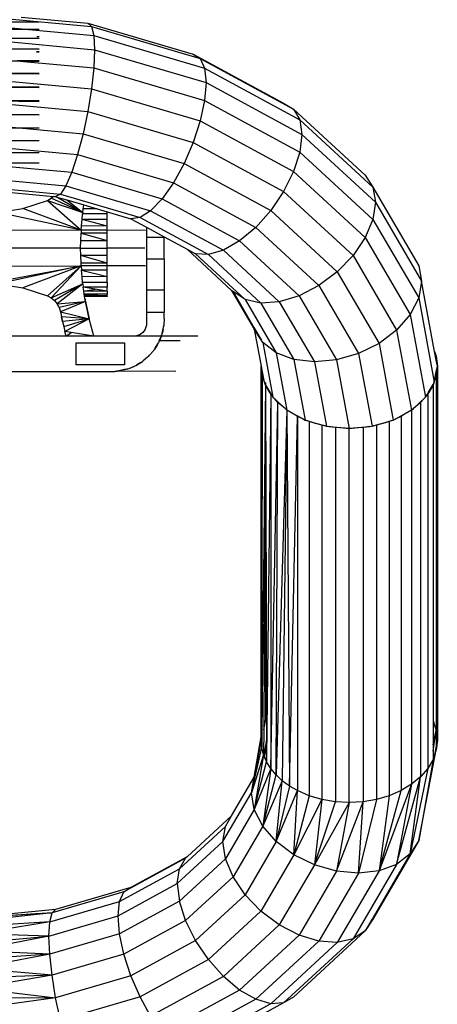
# Model space of a CAD drawing. Units: millimetres. Extents: x 1622 to 19422, y 736 to 15536.
# Drawn here: x 9988 to 10083, y 8384 to 8608 of the extents above; entities that cross this region are included whole.
import ezdxf

# ---------------------------------------------------------------- set-up
doc = ezdxf.new("R2010")
doc.units = ezdxf.units.MM

msp = doc.modelspace()

# ---------------------------------------------------------------- linework, layer by layer
for p, q in [((9992.4, 8606.94), (9977.79, 8606.94)), ((9980.98, 8608.14), (10004.27, 8605.97)), ((9988.3, 8608.14), (10003.45, 8606.73)), ((10003.45, 8606.73), (10027.36, 8599.72)), ((10003.45, 8606.73), (10004.27, 8605.97)), ((9977.79, 8606.44), (9990.03, 8605.3)), ((9990.03, 8605.3), (9977.79, 8605.3)), ((9990.03, 8605.3), (10004.78, 8603.92)), ((9992.4, 8605.3), (9990.03, 8605.3)), ((10004.27, 8605.97), (10028.95, 8598.74)), ((10004.27, 8605.97), (10004.78, 8603.92)), ((9977.79, 8603.26), (10004.96, 8600.73)), ((9992.4, 8603.26), (9977.79, 8603.26)), ((9992.4, 8603.68), (9991.84, 8603.68)), ((10004.78, 8603.92), (10029.94, 8596.55)), ((10004.78, 8603.92), (10004.96, 8600.73)), ((9992.4, 8600.77), (9977.79, 8600.87)), ((9992.4, 8600.84), (9977.79, 8600.87)), ((9992.4, 8600.19), (9991.76, 8600.19)), ((9992.4, 8600.28), (9991.81, 8600.28)), ((10004.96, 8600.73), (10004.78, 8596.6)), ((10004.96, 8600.73), (10030.29, 8593.31)), ((9988.13, 8598.15), (9977.79, 8598.2)), ((9988.86, 8598.08), (9977.79, 8598.2)), ((9992.4, 8598.23), (9987.45, 8598.22)), ((9987.45, 8598.22), (9988.13, 8598.15)), ((9992.4, 8598.13), (9988.13, 8598.15)), ((9988.13, 8598.15), (9988.86, 8598.08)), ((9992.4, 8598.05), (9988.86, 8598.08)), ((9988.86, 8598.08), (10004.78, 8596.6)), ((10027.36, 8599.72), (10047.89, 8588.58)), ((10027.36, 8599.72), (10028.95, 8598.74)), ((10028.95, 8598.74), (10050.14, 8587.24)), ((10028.95, 8598.74), (10029.94, 8596.55)), ((10004.78, 8596.6), (10004.27, 8591.83)), ((10004.78, 8596.6), (10029.94, 8589.23)), ((10029.94, 8596.55), (10051.55, 8584.83)), ((10029.94, 8596.55), (10030.29, 8593.31)), ((9992.4, 8595.3), (9977.79, 8595.3)), ((9992.4, 8595.2), (9977.79, 8595.3)), ((9977.79, 8594.29), (10004.27, 8591.83)), ((10030.29, 8593.31), (10029.94, 8589.23)), ((10030.29, 8593.31), (10052.03, 8581.51)), ((9992.4, 8592.11), (9977.79, 8592.24)), ((9992.4, 8592.21), (9977.79, 8592.24)), ((10004.27, 8591.83), (10003.45, 8586.73)), ((10004.27, 8591.83), (10028.95, 8584.6)), ((9992.4, 8589.15), (9977.79, 8589.12)), ((9977.79, 8589.12), (10003.45, 8586.73)), ((9992.4, 8589.05), (9977.79, 8589.12)), ((9992.4, 8588.94), (9977.79, 8589.12)), ((10029.94, 8589.23), (10028.95, 8584.6)), ((10029.94, 8589.23), (10051.55, 8577.51)), ((10003.45, 8586.73), (10002.37, 8581.65)), ((10003.45, 8586.73), (10027.36, 8579.72)), ((10047.89, 8588.58), (10050.14, 8587.24)), ((10050.14, 8587.24), (10066.4, 8572.26)), ((10050.14, 8587.24), (10051.55, 8584.83)), ((9992.4, 8585.88), (9977.79, 8585.99)), ((9992.4, 8585.99), (9977.79, 8585.99)), ((10028.95, 8584.6), (10027.36, 8579.72)), ((10028.95, 8584.6), (10050.14, 8573.1)), ((10051.55, 8584.83), (10068.13, 8569.55)), ((10051.55, 8584.83), (10052.03, 8581.51)), ((9977.79, 8583.94), (9988.57, 8582.94)), ((9988.57, 8582.94), (9977.79, 8582.94)), ((9988.57, 8582.94), (10002.37, 8581.65)), ((9992.4, 8582.94), (9988.57, 8582.94)), ((9992.4, 8580.04), (9977.79, 8580.04)), ((10002.37, 8581.65), (10001.12, 8576.94)), ((10002.37, 8581.65), (10025.29, 8574.94)), ((10052.03, 8581.51), (10051.55, 8577.51)), ((10052.03, 8581.51), (10068.72, 8566.13)), ((9977.79, 8579.12), (10001.12, 8576.94)), ((10027.36, 8579.72), (10025.29, 8574.94)), ((10027.36, 8579.72), (10047.89, 8568.58)), ((9992.4, 8577.36), (9977.79, 8577.36)), ((10001.12, 8576.94), (9999.78, 8572.93)), ((10001.12, 8576.94), (10022.87, 8570.57)), ((10051.55, 8577.51), (10050.14, 8573.1)), ((10051.55, 8577.51), (10068.13, 8562.23)), ((9977.79, 8574.97), (9999.78, 8572.93)), ((9992.4, 8574.97), (9977.79, 8574.97)), ((10025.29, 8574.94), (10022.87, 8570.57)), ((10025.29, 8574.94), (10044.96, 8564.26)), ((9977.79, 8571.8), (9998.45, 8569.87)), ((9999.78, 8572.93), (9998.45, 8569.87)), ((9999.78, 8572.93), (10020.29, 8566.92)), ((10050.14, 8573.1), (10047.89, 8568.58)), ((10050.14, 8573.1), (10066.4, 8558.12)), ((10066.4, 8572.26), (10068.13, 8569.55)), ((9977.79, 8569.8), (9997.2, 8567.99)), ((9977.79, 8569.12), (9995.61, 8567.46)), ((9998.45, 8569.87), (9997.2, 8567.99)), ((9998.45, 8569.87), (10017.7, 8564.23)), ((10022.87, 8570.57), (10020.29, 8566.92)), ((10022.87, 8570.57), (10041.55, 8560.44)), ((10068.13, 8569.55), (10078.55, 8551.76)), ((10068.13, 8569.55), (10068.72, 8566.13)), ((9988.7, 8564.74), (9994.26, 8566.57)), ((9994.26, 8566.57), (9995.12, 8567.05)), ((9994.26, 8566.57), (10002.27, 8563.85)), ((9994.26, 8566.57), (10001.91, 8559.81)), ((9995.61, 8567.46), (9995.12, 8567.05)), ((10002.27, 8563.85), (9995.12, 8567.05)), ((9995.61, 8567.46), (9996.12, 8567.41)), ((9997.2, 8567.99), (9996.12, 8567.41)), ((9996.12, 8567.41), (9996.43, 8567.32)), ((10002.27, 8563.85), (9996.43, 8567.32)), ((9996.43, 8567.32), (9998.69, 8566.66)), ((9997.2, 8567.99), (10015.29, 8562.69)), ((9998.69, 8566.66), (10002.27, 8563.85)), ((9998.69, 8566.66), (10002.52, 8565.53)), ((10020.29, 8566.92), (10017.7, 8564.23)), ((10020.29, 8566.92), (10037.89, 8557.37)), ((10047.89, 8568.58), (10044.96, 8564.26)), ((10047.89, 8568.58), (10063.64, 8554.06)), ((9983, 8563.85), (9988.7, 8564.74)), ((10001.91, 8559.81), (9988.7, 8564.74)), ((10002.27, 8563.85), (10002.38, 8564.63)), ((10002.38, 8564.63), (10002.52, 8565.53)), ((10005.57, 8564.64), (10002.38, 8564.63)), ((10002.52, 8565.53), (10005.57, 8564.64)), ((10005.57, 8564.64), (10007.79, 8563.99)), ((10017.7, 8564.23), (10015.29, 8562.69)), ((10017.7, 8564.23), (10034.23, 8555.26)), ((10044.96, 8564.26), (10041.55, 8560.44)), ((10044.96, 8564.26), (10060.06, 8550.35)), ((10068.72, 8566.13), (10068.13, 8562.23)), ((10068.72, 8566.13), (10079.21, 8548.23)), ((10001.91, 8559.81), (9983, 8563.85)), ((10001.99, 8560.76), (10002.12, 8562.24)), ((10002.12, 8562.24), (10002.24, 8563.53)), ((10007.79, 8560.75), (10002.12, 8562.24)), ((10007.79, 8562.22), (10002.12, 8562.24)), ((10002.27, 8563.85), (10002.24, 8563.53)), ((10007.79, 8563.53), (10002.24, 8563.53)), ((10007.79, 8563.53), (10007.79, 8563.99)), ((10007.79, 8563.99), (10013.21, 8562.4)), ((10007.79, 8562.22), (10007.79, 8563.53)), ((10007.79, 8560.75), (10007.79, 8562.22)), ((10015.29, 8562.69), (10013.21, 8562.4)), ((10013.21, 8562.4), (10016.79, 8560.47)), ((10015.29, 8562.69), (10030.82, 8554.26)), ((10068.13, 8562.23), (10066.4, 8558.12)), ((10068.13, 8562.23), (10078.55, 8544.44)), ((9959.55, 8559.91), (10001.91, 8559.81)), ((10001.91, 8559.81), (10001.89, 8559.14)), ((10001.91, 8559.81), (10001.99, 8560.76)), ((10007.79, 8559.8), (10001.91, 8559.81)), ((10007.79, 8560.75), (10001.99, 8560.76)), ((10007.79, 8559.8), (10007.79, 8560.75)), ((10016.52, 8559.77), (10007.79, 8559.8)), ((10007.79, 8559.15), (10007.79, 8559.8)), ((10016.79, 8560.47), (10020.79, 8558.29)), ((10016.79, 8560.47), (10016.79, 8558.25)), ((10041.55, 8560.44), (10037.89, 8557.37)), ((10041.55, 8560.44), (10055.88, 8547.23)), ((10001.84, 8557.44), (10001.89, 8559.14)), ((10007.79, 8559.15), (10001.89, 8559.14)), ((10001.89, 8559.14), (10007.79, 8557.47)), ((10007.79, 8557.47), (10007.79, 8559.15)), ((10016.79, 8558.25), (10020.79, 8558.25)), ((10016.79, 8558.25), (10016.79, 8553.25)), ((10020.79, 8558.22), (10020.79, 8558.29)), ((10020.79, 8558.25), (10020.79, 8558.29)), ((10020.79, 8558.29), (10025.96, 8555.49)), ((10020.79, 8558.25), (10020.79, 8558.22)), ((10020.79, 8553.25), (10020.79, 8558.22)), ((10066.4, 8558.12), (10063.64, 8554.06)), ((10066.4, 8558.12), (10076.62, 8540.67)), ((10001.79, 8555.75), (9959.79, 8555.75)), ((10001.79, 8555.75), (10001.84, 8557.44)), ((10001.79, 8555.75), (10007.79, 8555.75)), ((10001.84, 8554.05), (10001.79, 8555.75)), ((10001.84, 8557.44), (10007.79, 8557.47)), ((10007.79, 8555.75), (10007.79, 8557.47)), ((10016.4, 8555.75), (10007.79, 8555.75)), ((10007.79, 8554.03), (10007.79, 8555.75)), ((10025.96, 8555.49), (10036.08, 8546.16)), ((10025.96, 8555.49), (10027.89, 8554.44)), ((10037.89, 8557.37), (10034.23, 8555.26)), ((10037.89, 8557.37), (10051.4, 8544.92)), ((10007.79, 8552.35), (10001.84, 8554.05)), ((10007.79, 8554.03), (10001.84, 8554.05)), ((10001.89, 8552.36), (10001.84, 8554.05)), ((10007.79, 8552.35), (10007.79, 8554.03)), ((10020.79, 8553.25), (10016.79, 8553.25)), ((10016.79, 8553.25), (10016.79, 8546.25)), ((10020.79, 8553.25), (10020.79, 8546.25)), ((10030.82, 8554.26), (10027.89, 8554.44)), ((10027.89, 8554.44), (10039.15, 8544.06)), ((10034.23, 8555.26), (10030.82, 8554.26)), ((10030.82, 8554.26), (10042.74, 8543.28)), ((10034.23, 8555.26), (10046.91, 8543.57)), ((10063.64, 8554.06), (10060.06, 8550.35)), ((10063.64, 8554.06), (10073.55, 8537.16)), ((9959.55, 8551.59), (10001.91, 8551.7)), ((9980.41, 8547.75), (10001.91, 8551.7)), ((10001.91, 8551.7), (9982.99, 8547.66)), ((10001.91, 8551.7), (9988.68, 8546.77)), ((10001.91, 8551.7), (9994.26, 8544.93)), ((10001.91, 8551.7), (9995.12, 8544.46)), ((10007.79, 8552.35), (10001.89, 8552.36)), ((10001.91, 8551.7), (10001.89, 8552.36)), ((10007.79, 8551.71), (10001.91, 8551.7)), ((10001.91, 8551.7), (10001.99, 8550.74)), ((10007.79, 8551.71), (10007.79, 8552.35)), ((10016.52, 8551.73), (10007.79, 8551.71)), ((10007.79, 8550.76), (10007.79, 8551.71)), ((10078.55, 8551.76), (10079.21, 8548.23)), ((10007.79, 8550.76), (10001.99, 8550.74)), ((10001.99, 8550.74), (10007.79, 8549.29)), ((10002.12, 8549.26), (10001.99, 8550.74)), ((10007.79, 8549.29), (10002.12, 8549.26)), ((10002.24, 8547.97), (10002.12, 8549.26)), ((10007.79, 8549.29), (10007.79, 8550.76)), ((10007.79, 8547.97), (10007.79, 8549.29)), ((10060.06, 8550.35), (10055.88, 8547.23)), ((10060.06, 8550.35), (10069.55, 8534.15)), ((9982.99, 8547.66), (9988.68, 8546.77)), ((9988.68, 8546.77), (9994.26, 8544.93)), ((9995.12, 8544.46), (10002.27, 8547.65)), ((10002.27, 8547.65), (9995.86, 8543.85)), ((10002.27, 8547.65), (9996.46, 8543.1)), ((10007.79, 8547.97), (10002.24, 8547.97)), ((10002.27, 8547.65), (10002.24, 8547.97)), ((10002.27, 8547.65), (10002.38, 8546.88)), ((10007.79, 8546.85), (10002.38, 8546.88)), ((10005.13, 8546.4), (10002.38, 8546.88)), ((10002.52, 8545.96), (10002.38, 8546.88)), ((10002.52, 8545.96), (10005.13, 8546.4)), ((10007.79, 8545.95), (10005.13, 8546.4)), ((10007.79, 8547.97), (10007.79, 8546.85)), ((10007.79, 8545.95), (10007.79, 8546.85)), ((10055.88, 8547.23), (10051.4, 8544.92)), ((10055.88, 8547.23), (10064.89, 8531.85)), ((10079.21, 8548.23), (10078.55, 8544.44)), ((10082.17, 8532.3), (10079.21, 8548.23)), ((9994.26, 8544.93), (9995.12, 8544.46)), ((9995.12, 8544.46), (9995.86, 8543.85)), ((10007.79, 8545.95), (10002.52, 8545.96)), ((10002.62, 8545.29), (10002.52, 8545.96)), ((10007.79, 8545.29), (10002.62, 8545.29)), ((10002.62, 8545.29), (10007.79, 8544.89)), ((10002.68, 8544.89), (10002.62, 8545.29)), ((10007.79, 8544.89), (10002.68, 8544.89)), ((10002.7, 8544.75), (10002.68, 8544.89)), ((10007.79, 8544.75), (10002.7, 8544.75)), ((10002.77, 8544.29), (10002.7, 8544.75)), ((10002.77, 8544.29), (10003.71, 8539.67)), ((10002.87, 8543.64), (10002.77, 8544.29)), ((10007.79, 8545.95), (10007.79, 8545.29)), ((10007.79, 8544.89), (10007.79, 8545.29)), ((10007.79, 8544.89), (10007.79, 8544.75)), ((10016.79, 8546.25), (10020.79, 8546.25)), ((10016.79, 8546.25), (10016.79, 8541.25)), ((10020.79, 8546.25), (10020.79, 8541.25)), ((10036.08, 8546.16), (10041.23, 8537.37)), ((10036.08, 8546.16), (10036.4, 8545.87)), ((10039.15, 8544.06), (10036.4, 8545.87)), ((10036.4, 8545.87), (10041.16, 8537.74)), ((10051.4, 8544.92), (10046.91, 8543.57)), ((10051.4, 8544.92), (10059.89, 8530.43)), ((10078.55, 8544.44), (10076.62, 8540.67)), ((10078.55, 8544.44), (10082.1, 8525.35)), ((9995.86, 8543.85), (9996.46, 8543.1)), ((9996.46, 8543.1), (10002.87, 8543.64)), ((9996.92, 8542.24), (9996.46, 8543.1)), ((10002.87, 8543.64), (9996.92, 8542.24)), ((9996.92, 8542.24), (9997.2, 8541.31)), ((10002.87, 8543.64), (9997.2, 8541.31)), ((10003.71, 8539.67), (10002.87, 8543.64)), ((10042.74, 8543.28), (10039.15, 8544.06)), ((10039.15, 8544.06), (10046.23, 8531.98)), ((10046.91, 8543.57), (10042.74, 8543.28)), ((10042.74, 8543.28), (10050.23, 8530.49)), ((10046.91, 8543.57), (10054.89, 8529.96)), ((9997.2, 8541.31), (10003.71, 8539.67)), ((9997.2, 8541.31), (9997.44, 8540.18)), ((9997.69, 8539.07), (9997.44, 8540.18)), ((9997.46, 8540.18), (9997.44, 8540.18)), ((9997.46, 8540.18), (9997.72, 8539.07)), ((10003.71, 8539.67), (9997.46, 8540.18)), ((9997.46, 8540.18), (9997.7, 8539.07)), ((10003.71, 8539.67), (9997.72, 8539.07)), ((9997.95, 8537.95), (10003.71, 8539.67)), ((10003.71, 8539.67), (9998.24, 8536.85)), ((10004.79, 8535.75), (10003.71, 8539.67)), ((10016.79, 8541.25), (10016.79, 8538.75)), ((10016.79, 8541.25), (10020.79, 8541.25)), ((10020.79, 8539.75), (10020.68, 8538.18)), ((10020.79, 8539.75), (10020.79, 8541.25)), ((10076.62, 8540.67), (10073.55, 8537.16)), ((10076.62, 8540.67), (10080.11, 8521.94)), ((9997.69, 8539.07), (9997.95, 8537.95)), ((9997.72, 8539.07), (9997.69, 8539.07)), ((9997.95, 8537.95), (9998.24, 8536.85)), ((10016.64, 8537.83), (10016.46, 8537.39)), ((10016.75, 8538.28), (10016.64, 8537.83)), ((10016.79, 8538.75), (10016.75, 8538.28)), ((10020.28, 8536.4), (10020.54, 8537.46)), ((10020.54, 8537.46), (10020.37, 8536.63)), ((10020.54, 8537.46), (10020.64, 8537.88)), ((10020.65, 8538.04), (10020.64, 8537.88)), ((10020.65, 8538.04), (10020.68, 8538.18)), ((10041.23, 8537.37), (10041.16, 8537.74)), ((10041.16, 8537.74), (10042.79, 8534.96)), ((9998.53, 8535.75), (9960.76, 8535.75)), ((9998.53, 8535.75), (9998.24, 8536.85)), ((9999.67, 8536.61), (9998.24, 8536.85)), ((9998.53, 8535.75), (9999.67, 8536.61)), ((10004.79, 8535.75), (9998.53, 8535.75)), ((10004.79, 8535.75), (9999.67, 8536.61)), ((10013.79, 8535.75), (10004.79, 8535.75)), ((10014.25, 8535.79), (10013.79, 8535.75)), ((10020.08, 8535.75), (10013.79, 8535.75)), ((10014.71, 8535.9), (10014.25, 8535.79)), ((10015.15, 8536.08), (10014.71, 8535.9)), ((10015.55, 8536.33), (10015.15, 8536.08)), ((10015.91, 8536.63), (10015.55, 8536.33)), ((10016.21, 8536.99), (10015.91, 8536.63)), ((10016.46, 8537.39), (10016.21, 8536.99)), ((10019.66, 8534.75), (10020.05, 8535.68)), ((10020.05, 8535.68), (10019.86, 8535.13)), ((10020.08, 8535.75), (10020.05, 8535.68)), ((10020.08, 8535.75), (10020.2, 8536.04)), ((10028.4, 8535.75), (10020.08, 8535.75)), ((10020.2, 8536.04), (10020.28, 8536.4)), ((10020.37, 8536.63), (10020.28, 8536.4)), ((10042.79, 8534.91), (10041.23, 8537.37)), ((10041.23, 8537.37), (10042.79, 8529.01)), ((10073.55, 8537.16), (10069.55, 8534.15)), ((10073.55, 8537.16), (10076.93, 8519.01)), ((10000.79, 8529.25), (10000.79, 8534.25)), ((10000.79, 8534.25), (10011.79, 8534.25)), ((10011.79, 8534.25), (10011.79, 8529.25)), ((10018.72, 8533.07), (10018.49, 8532.7)), ((10018.72, 8533.07), (10019.33, 8534.06)), ((10019.16, 8533.71), (10018.72, 8533.07)), ((10019.33, 8534.06), (10019.16, 8533.71)), ((10019.33, 8534.06), (10019.48, 8534.3)), ((10019.66, 8534.75), (10019.48, 8534.3)), ((10019.86, 8535.13), (10019.66, 8534.75)), ((10024.4, 8534.75), (10019.66, 8534.75)), ((10042.79, 8534.96), (10042.79, 8534.91)), ((10043.16, 8534.33), (10042.79, 8534.91)), ((10046.23, 8531.98), (10043.16, 8534.33)), ((10043.16, 8534.33), (10045.46, 8521.94)), ((10069.55, 8534.15), (10064.89, 8531.85)), ((10069.55, 8534.15), (10072.79, 8516.76)), ((10016.96, 8531), (10016.03, 8530.19)), ((10017.22, 8531.22), (10016.96, 8531)), ((10017.22, 8531.22), (10017.27, 8531.27)), ((10017.25, 8531.25), (10017.22, 8531.22)), ((10017.27, 8531.27), (10017.25, 8531.25)), ((10017.27, 8531.27), (10017.42, 8531.44)), ((10018.27, 8532.4), (10017.42, 8531.44)), ((10018.36, 8532.54), (10018.27, 8532.4)), ((10018.36, 8532.54), (10018.49, 8532.7)), ((10050.23, 8530.49), (10046.23, 8531.98)), ((10046.23, 8531.98), (10048.64, 8519.01)), ((10064.89, 8531.85), (10059.89, 8530.43)), ((10064.89, 8531.85), (10067.96, 8515.35)), ((10082.17, 8532.3), (10082.54, 8531.22)), ((10082.54, 8530.33), (10082.17, 8532.3)), ((10082.54, 8531.22), (10082.54, 8530.33)), ((10082.54, 8531.22), (10082.79, 8529.01)), ((10011.79, 8529.25), (10000.79, 8529.25)), ((10012.82, 8528.47), (10013.86, 8528.9)), ((10013.29, 8528.63), (10012.82, 8528.47)), ((10013.86, 8528.9), (10013.29, 8528.63)), ((10014.23, 8529.06), (10013.86, 8528.9)), ((10014.23, 8529.06), (10014.5, 8529.23)), ((10014.5, 8529.23), (10015.49, 8529.83)), ((10014.71, 8529.32), (10014.5, 8529.23)), ((10015.49, 8529.83), (10014.71, 8529.32)), ((10015.49, 8529.83), (10015.84, 8530.04)), ((10015.84, 8530.04), (10015.92, 8530.11)), ((10016.03, 8530.19), (10015.92, 8530.11)), ((10042.79, 8528.79), (10042.79, 8529.01)), ((10042.79, 8529.01), (10043.03, 8527.69)), ((10043.03, 8526.8), (10042.79, 8528.79)), ((10042.79, 8528.19), (10042.79, 8528.79)), ((10054.89, 8529.96), (10050.23, 8530.49)), ((10050.23, 8530.49), (10052.79, 8516.76)), ((10059.89, 8530.43), (10054.89, 8529.96)), ((10054.89, 8529.96), (10057.61, 8515.35)), ((10059.89, 8530.43), (10062.79, 8514.87)), ((10082.79, 8529.01), (10082.54, 8530.33)), ((10082.79, 8529.01), (10082.54, 8526.8)), ((10082.54, 8527.69), (10082.79, 8529.01)), ((10082.79, 8529.01), (10082.79, 8444.16)), ((9954.79, 8527.75), (10008.79, 8527.75)), ((10008.79, 8527.75), (10009.59, 8527.78)), ((10008.79, 8527.75), (10009.39, 8527.77)), ((10008.79, 8527.75), (10009.39, 8527.77)), ((10008.79, 8527.75), (10009.19, 8527.76)), ((10008.79, 8527.75), (10009.19, 8527.76)), ((10008.79, 8527.75), (10008.99, 8527.75)), ((10008.79, 8527.75), (10008.99, 8527.75)), ((10008.79, 8527.75), (10008.99, 8527.75)), ((10008.99, 8527.75), (10009.19, 8527.76)), ((10009.19, 8527.76), (10009.39, 8527.77)), ((10009.39, 8527.77), (10009.59, 8527.78)), ((10009.68, 8527.79), (10009.59, 8527.78)), ((10009.79, 8527.79), (10009.68, 8527.79)), ((10009.79, 8527.79), (10009.79, 8527.91)), ((10009.79, 8527.79), (10009.87, 8527.81)), ((10009.87, 8527.81), (10009.91, 8527.82)), ((10009.91, 8527.82), (10010.09, 8527.85)), ((10023.4, 8527.75), (10009.91, 8527.82)), ((10010.09, 8527.85), (10010.19, 8527.86)), ((10011.79, 8528.2), (10010.19, 8527.86)), ((10010.19, 8527.86), (10011.27, 8528.05)), ((10010.19, 8527.86), (10010.66, 8527.9)), ((10011.27, 8528.05), (10010.66, 8527.9)), ((10011.79, 8528.17), (10011.27, 8528.05)), ((10011.79, 8528.13), (10011.27, 8528.05)), ((10012.19, 8528.27), (10011.79, 8528.13)), ((10012.19, 8528.27), (10011.79, 8528.17)), ((10012.19, 8528.27), (10011.79, 8528.2)), ((10011.79, 8528.17), (10011.79, 8528.23)), ((10011.79, 8528.13), (10011.79, 8528.17)), ((10012.33, 8528.31), (10012.19, 8528.27)), ((10012.33, 8528.31), (10012.49, 8528.34)), ((10012.49, 8528.34), (10012.82, 8528.47)), ((10042.79, 8444.93), (10042.79, 8528.19)), ((10042.91, 8486.7), (10042.79, 8528.19)), ((10043.03, 8526.8), (10042.91, 8486.7)), ((10043.03, 8526.8), (10042.96, 8470.71)), ((10043.03, 8527.69), (10043.03, 8526.8)), ((10043.03, 8527.69), (10043.4, 8525.72)), ((10043.4, 8525.72), (10043.03, 8526.8)), ((10082.17, 8525.72), (10082.54, 8527.69)), ((10082.54, 8526.8), (10082.17, 8525.72)), ((10082.54, 8527.69), (10082.54, 8526.8)), ((10082.54, 8526.8), (10082.54, 8446.37)), ((10043.76, 8524.64), (10042.93, 8445.76)), ((10043.76, 8524.64), (10043.37, 8447.37)), ((10043.4, 8525.72), (10043.47, 8525.35)), ((10043.47, 8525.35), (10043.6, 8525.12)), ((10043.76, 8524.64), (10043.6, 8525.12)), ((10043.6, 8525.12), (10043.76, 8524.84)), ((10043.76, 8525.28), (10043.76, 8524.84)), ((10043.76, 8524.84), (10043.76, 8524.64)), ((10044.8, 8523.07), (10043.76, 8524.84)), ((10043.76, 8524.64), (10043.76, 8448.53)), ((10044.79, 8522.9), (10043.76, 8524.64)), ((10043.76, 8524.64), (10043.99, 8448.92)), ((10080.79, 8523.1), (10081.81, 8524.84)), ((10081.81, 8524.64), (10080.79, 8522.9)), ((10081.97, 8525.12), (10081.81, 8524.64)), ((10081.81, 8524.84), (10081.97, 8525.12)), ((10081.81, 8524.84), (10081.81, 8524.64)), ((10081.81, 8524.64), (10081.81, 8448.53)), ((10081.97, 8525.12), (10082.1, 8525.35)), ((10082.1, 8525.35), (10082.17, 8525.72)), ((10044.97, 8522.59), (10044.02, 8440.42)), ((10044.79, 8522.9), (10044.8, 8523.07)), ((10044.79, 8522.9), (10044.92, 8522.68)), ((10044.8, 8523.07), (10044.92, 8522.88)), ((10044.92, 8522.68), (10044.92, 8522.88)), ((10044.92, 8522.88), (10044.97, 8522.79)), ((10044.97, 8522.59), (10044.92, 8522.68)), ((10044.97, 8522.79), (10044.97, 8522.59)), ((10044.97, 8522.79), (10045.01, 8522.72)), ((10044.97, 8522.59), (10044.97, 8437.74)), ((10045.01, 8522.54), (10044.97, 8522.59)), ((10045.01, 8522.72), (10045.01, 8522.54)), ((10045.01, 8522.72), (10045.27, 8522.27)), ((10045.27, 8522.27), (10045.01, 8522.54)), ((10045.27, 8522.24), (10045.27, 8522.27)), ((10045.33, 8522.17), (10045.27, 8522.24)), ((10045.33, 8522.17), (10045.46, 8521.94)), ((10045.46, 8521.94), (10045.78, 8521.65)), ((10079.79, 8521.65), (10080.11, 8521.94)), ((10080.11, 8521.94), (10080.24, 8522.17)), ((10080.24, 8522.17), (10080.56, 8522.72)), ((10080.56, 8522.54), (10080.24, 8522.17)), ((10080.56, 8522.72), (10080.61, 8522.79)), ((10080.56, 8522.54), (10080.56, 8522.72)), ((10080.61, 8522.59), (10080.56, 8522.54)), ((10080.61, 8522.79), (10080.79, 8523.1)), ((10080.79, 8522.9), (10080.61, 8522.59)), ((10080.61, 8522.79), (10080.61, 8522.59)), ((10080.61, 8522.59), (10080.61, 8437.74)), ((10080.79, 8522.9), (10080.79, 8523.1)), ((10044.97, 8437.74), (10046.6, 8520.7)), ((10046.6, 8520.7), (10045.78, 8521.65)), ((10045.78, 8521.65), (10046.6, 8520.89)), ((10046.16, 8436.3), (10046.6, 8520.7)), ((10046.6, 8520.89), (10046.6, 8520.7)), ((10046.6, 8520.89), (10046.72, 8520.79)), ((10046.71, 8520.61), (10046.6, 8520.7)), ((10046.71, 8520.61), (10046.72, 8520.79)), ((10046.75, 8520.58), (10046.71, 8520.61)), ((10046.72, 8520.79), (10046.75, 8520.76)), ((10046.75, 8520.58), (10046.75, 8520.76)), ((10046.75, 8520.76), (10047.79, 8519.8)), ((10047.79, 8519.72), (10046.75, 8520.58)), ((10047.79, 8519.8), (10047.79, 8519.72)), ((10047.79, 8519.8), (10047.83, 8519.76)), ((10047.83, 8519.69), (10047.79, 8519.72)), ((10047.83, 8519.69), (10047.83, 8519.76)), ((10047.83, 8519.76), (10048.22, 8519.4)), ((10048.22, 8519.36), (10047.83, 8519.69)), ((10077.35, 8519.4), (10078.82, 8520.76)), ((10078.82, 8520.58), (10077.35, 8519.36)), ((10078.82, 8520.76), (10078.97, 8520.89)), ((10078.82, 8520.58), (10078.82, 8520.76)), ((10078.97, 8520.7), (10078.82, 8520.58)), ((10079.79, 8521.65), (10078.97, 8520.7)), ((10078.97, 8520.89), (10079.79, 8521.65)), ((10078.97, 8520.89), (10078.97, 8520.7)), ((10078.97, 8520.7), (10078.97, 8435.85)), ((10048.64, 8519.01), (10046.16, 8436.3)), ((10048.64, 8519.01), (10047.58, 8434.97)), ((10048.22, 8519.36), (10048.22, 8519.4)), ((10048.22, 8519.4), (10048.64, 8519.01)), ((10048.64, 8519.01), (10048.22, 8519.36)), ((10048.64, 8519.01), (10049.21, 8433.77)), ((10049.08, 8518.78), (10048.64, 8519.01)), ((10049.08, 8518.78), (10049.08, 8518.75)), ((10049.12, 8518.75), (10049.08, 8518.75)), ((10049.12, 8518.75), (10049.12, 8518.72)), ((10049.12, 8518.75), (10050.06, 8518.24)), ((10050.06, 8518.16), (10049.12, 8518.72)), ((10049.21, 8433.77), (10051.03, 8517.57)), ((10050.06, 8518.16), (10050.06, 8518.24)), ((10050.06, 8518.24), (10050.56, 8517.97)), ((10050.56, 8517.86), (10050.06, 8518.16)), ((10050.56, 8517.86), (10050.56, 8517.97)), ((10050.56, 8517.97), (10051.03, 8517.72)), ((10051.03, 8517.57), (10050.56, 8517.86)), ((10051.03, 8517.72), (10051.03, 8517.57)), ((10051.03, 8517.72), (10052.37, 8516.99)), ((10052.37, 8516.99), (10051.03, 8517.57)), ((10051.03, 8517.57), (10051.03, 8432.72)), ((10073.2, 8516.99), (10074.54, 8517.72)), ((10074.54, 8517.57), (10073.2, 8516.99)), ((10074.54, 8517.72), (10075.51, 8518.24)), ((10075.51, 8518.16), (10074.54, 8517.57)), ((10074.54, 8517.72), (10074.54, 8517.57)), ((10074.54, 8517.57), (10074.54, 8432.72)), ((10076.93, 8519.01), (10075.51, 8518.16)), ((10075.51, 8518.24), (10076.93, 8519.01)), ((10075.51, 8518.16), (10075.51, 8518.24)), ((10076.93, 8519.01), (10077.35, 8519.4)), ((10077.35, 8519.36), (10076.93, 8519.01)), ((10076.93, 8519.01), (10076.93, 8434.16)), ((10077.35, 8519.36), (10077.35, 8519.4)), ((10052.37, 8516.99), (10052.79, 8516.76)), ((10052.79, 8516.76), (10053.11, 8516.67)), ((10053.71, 8516.41), (10053.11, 8516.67)), ((10053.11, 8516.67), (10053.71, 8516.49)), ((10053.71, 8516.49), (10053.71, 8516.41)), ((10053.71, 8516.49), (10054.61, 8516.23)), ((10053.71, 8516.41), (10053.71, 8431.56)), ((10054.61, 8516.14), (10053.71, 8516.41)), ((10054.61, 8516.14), (10054.61, 8516.23)), ((10054.61, 8516.23), (10056.6, 8515.65)), ((10056.6, 8515.56), (10054.61, 8516.14)), ((10056.6, 8515.65), (10056.6, 8515.56)), ((10056.6, 8515.65), (10057.29, 8515.45)), ((10057.29, 8515.45), (10056.6, 8515.56)), ((10056.6, 8515.56), (10056.6, 8430.71)), ((10057.29, 8515.45), (10057.61, 8515.35)), ((10057.61, 8515.35), (10058.13, 8515.3)), ((10059.66, 8515.04), (10058.13, 8515.3)), ((10058.13, 8515.3), (10059.66, 8515.16)), ((10059.66, 8515.16), (10059.66, 8515.04)), ((10059.66, 8515.16), (10059.97, 8515.13)), ((10059.97, 8515.03), (10059.97, 8515.13)), ((10059.97, 8515.13), (10062.79, 8514.87)), ((10062.79, 8514.87), (10065.6, 8515.13)), ((10065.6, 8515.13), (10065.91, 8515.16)), ((10065.6, 8515.13), (10065.6, 8515.03)), ((10067.44, 8515.3), (10065.91, 8515.04)), ((10065.91, 8515.16), (10067.44, 8515.3)), ((10065.91, 8515.04), (10065.91, 8515.16)), ((10067.44, 8515.3), (10067.96, 8515.35)), ((10067.96, 8515.35), (10068.29, 8515.45)), ((10068.29, 8515.45), (10068.97, 8515.65)), ((10068.97, 8515.56), (10068.29, 8515.45)), ((10068.97, 8515.65), (10070.96, 8516.23)), ((10070.96, 8516.14), (10068.97, 8515.56)), ((10068.97, 8515.65), (10068.97, 8515.56)), ((10068.97, 8515.56), (10068.97, 8430.71)), ((10070.96, 8516.23), (10071.87, 8516.49)), ((10071.87, 8516.41), (10070.96, 8516.14)), ((10070.96, 8516.14), (10070.96, 8516.23)), ((10072.46, 8516.67), (10071.87, 8516.41)), ((10071.87, 8516.49), (10072.46, 8516.67)), ((10071.87, 8516.49), (10071.87, 8516.41)), ((10071.87, 8516.41), (10071.87, 8431.56)), ((10072.46, 8516.67), (10072.79, 8516.76)), ((10072.79, 8516.76), (10073.2, 8516.99)), ((10059.66, 8515.04), (10059.66, 8430.19)), ((10059.97, 8515.03), (10059.66, 8515.04)), ((10062.79, 8514.87), (10059.97, 8515.03)), ((10065.6, 8515.03), (10062.79, 8514.87)), ((10062.79, 8430.02), (10062.79, 8514.87)), ((10065.91, 8515.04), (10065.6, 8515.03)), ((10065.91, 8515.04), (10065.91, 8430.19)), ((10042.91, 8486.7), (10042.79, 8444.93)), ((10042.96, 8470.71), (10042.91, 8486.7)), ((10042.96, 8470.71), (10042.93, 8445.76)), ((10043.37, 8446.53), (10043.76, 8448.53)), ((10043.37, 8447.37), (10043.76, 8448.53)), ((10043.76, 8448.53), (10043.99, 8448.92)), ((10043.99, 8448.92), (10044.01, 8444.35)), ((10081.81, 8448.53), (10082.54, 8446.37)), ((10081.81, 8448.53), (10081.81, 8443.13)), ((10043.37, 8446.53), (10043.34, 8440.86)), ((10043.37, 8447.37), (10043.37, 8446.53)), ((10081.81, 8441.66), (10082.54, 8446.37)), ((10081.81, 8443.13), (10082.54, 8446.37)), ((10082.54, 8446.37), (10082.54, 8442.84)), ((10041.23, 8435.8), (10042.79, 8444.93)), ((10042.79, 8444.16), (10041.23, 8435.8)), ((10042.79, 8444.93), (10042.93, 8445.76)), ((10042.79, 8444.16), (10042.93, 8445.44)), ((10042.79, 8444.16), (10042.79, 8444.93)), ((10042.82, 8443.77), (10042.79, 8444.16)), ((10042.82, 8443.77), (10042.93, 8444.32)), ((10042.92, 8442.5), (10042.82, 8443.77)), ((10042.93, 8444.32), (10042.92, 8442.5)), ((10042.93, 8445.76), (10042.93, 8445.44)), ((10042.93, 8445.44), (10042.93, 8444.32)), ((10044.01, 8444.35), (10043.43, 8440.63)), ((10044.01, 8444.35), (10044.01, 8442.22)), ((10082.79, 8444.16), (10082.54, 8441.95)), ((10040.57, 8432.26), (10042.92, 8442.5)), ((10043.34, 8440.86), (10042.92, 8442.5)), ((10043.55, 8440.37), (10044.01, 8442.22)), ((10044.01, 8442.22), (10044.02, 8440.42)), ((10078.55, 8421.41), (10082.54, 8441.95)), ((10081.81, 8443.13), (10081.81, 8441.66)), ((10081.81, 8441.66), (10081.81, 8439.79)), ((10082.54, 8442.84), (10082.17, 8440.87)), ((10082.54, 8441.95), (10082.17, 8440.87)), ((10082.54, 8442.84), (10082.54, 8441.95)), ((10043.34, 8440.86), (10040.57, 8432.26)), ((10043.34, 8440.86), (10041.23, 8428.48)), ((10041.23, 8428.48), (10044.02, 8439.26)), ((10043.43, 8440.63), (10043.34, 8440.86)), ((10043.55, 8440.37), (10043.43, 8440.63)), ((10043.88, 8439.6), (10043.55, 8440.37)), ((10044.02, 8440.42), (10043.88, 8439.6)), ((10043.9, 8439.54), (10043.88, 8439.6)), ((10044.02, 8440.04), (10043.9, 8439.54)), ((10044.02, 8439.91), (10043.9, 8439.54)), ((10043.9, 8439.54), (10043.94, 8439.46)), ((10044.02, 8439.76), (10043.94, 8439.46)), ((10043.94, 8439.46), (10043.95, 8439.42)), ((10043.95, 8439.42), (10044.02, 8439.5)), ((10044.02, 8439.26), (10043.95, 8439.42)), ((10044.02, 8440.04), (10044.02, 8440.42)), ((10044.02, 8440.04), (10044.02, 8439.91)), ((10044.02, 8439.91), (10044.02, 8439.76)), ((10044.02, 8439.76), (10044.02, 8439.5)), ((10044.02, 8439.5), (10044.02, 8439.26)), ((10044.97, 8437.74), (10044.02, 8439.26)), ((10081.81, 8439.79), (10078.55, 8421.41)), ((10081.81, 8439.79), (10080.61, 8437.74)), ((10082.17, 8440.87), (10081.81, 8439.79)), ((10044.97, 8437.74), (10041.23, 8428.48)), ((10044.97, 8437.74), (10043.16, 8424.7)), ((10046.16, 8436.3), (10044.97, 8437.74)), ((10080.61, 8437.74), (10076.62, 8418.36)), ((10080.61, 8437.74), (10078.97, 8435.85)), ((10036.08, 8427.01), (10041.23, 8435.8)), ((10040.57, 8432.26), (10041.23, 8435.8)), ((10043.16, 8424.7), (10046.16, 8436.3)), ((10047.58, 8434.97), (10043.16, 8424.7)), ((10047.58, 8434.97), (10046.16, 8436.3)), ((10046.23, 8421.19), (10047.58, 8434.97)), ((10049.21, 8433.77), (10047.58, 8434.97)), ((10073.55, 8416.01), (10078.97, 8435.85)), ((10076.62, 8418.36), (10078.97, 8435.85)), ((10078.97, 8435.85), (10076.93, 8434.16)), ((10049.21, 8433.77), (10046.23, 8421.19)), ((10046.23, 8421.19), (10051.03, 8432.72)), ((10051.03, 8432.72), (10049.21, 8433.77)), ((10050.23, 8418.19), (10051.03, 8432.72)), ((10053.71, 8431.56), (10051.03, 8432.72)), ((10076.93, 8434.16), (10069.55, 8414.52)), ((10069.55, 8414.52), (10074.54, 8432.72)), ((10074.54, 8432.72), (10071.87, 8431.56)), ((10076.93, 8434.16), (10073.55, 8416.01)), ((10076.93, 8434.16), (10074.54, 8432.72)), ((10034.08, 8421.18), (10040.57, 8432.26)), ((10041.23, 8428.48), (10040.57, 8432.26)), ((10053.71, 8431.56), (10050.23, 8418.19)), ((10056.6, 8430.71), (10050.23, 8418.19)), ((10056.6, 8430.71), (10053.71, 8431.56)), ((10056.6, 8430.71), (10054.89, 8415.89)), ((10059.66, 8430.19), (10056.6, 8430.71)), ((10068.97, 8430.71), (10064.89, 8413.99)), ((10068.97, 8430.71), (10065.91, 8430.19)), ((10071.87, 8431.56), (10068.97, 8430.71)), ((10071.87, 8431.56), (10069.55, 8414.52)), ((10041.23, 8428.48), (10034.67, 8417.28)), ((10043.16, 8424.7), (10041.23, 8428.48)), ((10054.89, 8415.89), (10059.66, 8430.19)), ((10062.79, 8430.02), (10054.89, 8415.89)), ((10062.79, 8430.02), (10059.66, 8430.19)), ((10059.89, 8414.46), (10065.91, 8430.19)), ((10062.79, 8430.02), (10059.89, 8414.46)), ((10065.91, 8430.19), (10062.79, 8430.02)), ((10064.89, 8413.99), (10065.91, 8430.19)), ((10036.08, 8427.01), (10025.96, 8417.68)), ((10034.67, 8424.6), (10036.08, 8427.01)), ((10034.67, 8424.6), (10024.23, 8414.98)), ((10034.08, 8421.18), (10034.67, 8424.6)), ((10043.16, 8424.7), (10036.4, 8413.16)), ((10046.23, 8421.19), (10043.16, 8424.7)), ((10078.55, 8421.41), (10068.13, 8403.62)), ((10078.55, 8421.41), (10076.62, 8418.36)), ((10023.75, 8411.66), (10034.08, 8421.18)), ((10034.67, 8417.28), (10034.08, 8421.18)), ((10046.23, 8421.19), (10039.15, 8409.11)), ((10050.23, 8418.19), (10046.23, 8421.19)), ((10025.64, 8417.39), (10011.63, 8409.78)), ((10025.96, 8417.68), (10013.21, 8410.77)), ((10024.23, 8414.98), (10025.64, 8417.39)), ((10034.67, 8417.28), (10024.23, 8407.66)), ((10025.96, 8417.68), (10025.64, 8417.39)), ((10036.4, 8413.16), (10034.67, 8417.28)), ((10050.23, 8418.19), (10042.74, 8405.39)), ((10054.89, 8415.89), (10050.23, 8418.19)), ((10076.62, 8418.36), (10068.19, 8403.97)), ((10076.62, 8418.36), (10073.55, 8416.01)), ((10010.63, 8407.6), (10024.23, 8414.98)), ((10023.75, 8411.66), (10024.23, 8414.98)), ((10054.89, 8415.89), (10046.91, 8402.28)), ((10059.89, 8414.46), (10054.89, 8415.89)), ((10073.55, 8416.01), (10063.64, 8399.11)), ((10073.55, 8416.01), (10069.55, 8414.52)), ((10036.4, 8413.16), (10025.64, 8403.25)), ((10039.15, 8409.11), (10036.4, 8413.16)), ((10059.89, 8414.46), (10051.4, 8399.96)), ((10064.89, 8413.99), (10055.88, 8398.62)), ((10064.89, 8413.99), (10059.89, 8414.46)), ((10069.55, 8414.52), (10060.06, 8398.32)), ((10069.55, 8414.52), (10064.89, 8413.99)), ((10013.21, 8410.77), (9996.12, 8405.76)), ((10010.29, 8404.35), (10023.75, 8411.66)), ((10011.63, 8409.78), (10013.21, 8410.77)), ((10023.75, 8411.66), (10024.23, 8407.66)), ((10011.63, 8409.78), (9995.3, 8405)), ((10010.63, 8407.6), (10011.63, 8409.78)), ((10039.15, 8409.11), (10027.89, 8398.73)), ((10042.74, 8405.39), (10039.15, 8409.11)), ((9996.12, 8405.76), (9977.79, 8404.05)), ((9994.78, 8402.96), (10010.63, 8407.6)), ((9995.3, 8405), (9996.12, 8405.76)), ((10010.29, 8404.35), (10010.63, 8407.6)), ((10024.23, 8407.66), (10010.63, 8400.28)), ((10025.64, 8403.25), (10024.23, 8407.66)), ((9995.3, 8405), (9977.79, 8403.08)), ((9995.3, 8405), (9981.79, 8404.08)), ((9992.72, 8404.86), (9981.79, 8404.08)), ((9982.49, 8404.31), (9992.72, 8404.86)), ((9992.72, 8404.86), (9995.3, 8405)), ((9994.61, 8399.76), (10010.29, 8404.35)), ((9994.78, 8402.96), (9995.3, 8405)), ((10010.63, 8400.28), (10010.29, 8404.35)), ((10042.74, 8405.39), (10030.82, 8394.41)), ((10046.91, 8402.28), (10042.74, 8405.39)), ((10068.13, 8403.62), (10066.4, 8400.91)), ((10068.19, 8403.97), (10067.81, 8403.32)), ((10068.13, 8403.62), (10067.81, 8403.32)), ((10068.19, 8403.97), (10068.13, 8403.62)), ((9994.78, 8402.96), (9977.79, 8400.23)), ((9994.78, 8402.96), (9977.79, 8401.87)), ((9994.61, 8399.76), (9994.78, 8402.96)), ((10025.64, 8403.25), (10011.63, 8395.64)), ((10027.89, 8398.73), (10025.64, 8403.25)), ((10046.91, 8402.28), (10034.23, 8390.59)), ((10051.4, 8399.96), (10046.91, 8402.28)), ((10067.81, 8403.32), (10066.4, 8400.91)), ((9994.61, 8399.76), (9977.79, 8400.23)), ((9977.79, 8398.2), (9994.61, 8399.76)), ((9994.61, 8399.76), (9977.79, 8396.44)), ((9994.78, 8395.64), (9994.61, 8399.76)), ((10010.63, 8400.28), (9994.78, 8395.64)), ((10011.63, 8395.64), (10010.63, 8400.28)), ((10051.4, 8399.96), (10037.89, 8387.52)), ((10063.64, 8399.11), (10047.89, 8384.59)), ((10066.4, 8400.91), (10050.14, 8385.93)), ((10055.88, 8398.62), (10051.4, 8399.96)), ((10063.64, 8399.11), (10060.06, 8398.32)), ((10066.4, 8400.91), (10063.64, 8399.11)), ((10027.89, 8398.73), (10013.21, 8390.77)), ((10030.82, 8394.41), (10027.89, 8398.73)), ((10055.88, 8398.62), (10041.55, 8385.41)), ((10060.06, 8398.32), (10044.96, 8384.41)), ((10060.06, 8398.32), (10055.88, 8398.62)), ((9994.78, 8395.64), (9977.79, 8396.44)), ((9994.78, 8395.64), (9977.79, 8392.43)), ((9994.78, 8395.64), (9977.79, 8394.5)), ((9995.3, 8390.86), (9994.78, 8395.64)), ((10011.63, 8395.64), (9995.3, 8390.86)), ((10013.21, 8390.77), (10011.63, 8395.64)), ((9995.3, 8390.86), (9977.79, 8392.43)), ((10030.82, 8394.41), (10015.29, 8385.98)), ((10034.23, 8390.59), (10030.82, 8394.41)), ((9995.3, 8390.86), (9977.79, 8387.96)), ((9995.3, 8390.86), (9977.79, 8390.23)), ((9996.12, 8385.76), (9995.3, 8390.86)), ((10013.21, 8390.77), (9996.12, 8385.76)), ((10015.29, 8385.98), (10013.21, 8390.77)), ((10034.23, 8390.59), (10017.7, 8381.62)), ((10037.89, 8387.52), (10034.23, 8390.59)), ((9977.79, 8387.96), (9996.12, 8385.76)), ((9996.12, 8385.76), (9977.79, 8383.27)), ((9996.12, 8385.76), (9977.79, 8385.62)), ((9997.2, 8380.69), (9996.12, 8385.76)), ((10015.29, 8385.98), (9997.2, 8380.69)), ((10017.7, 8381.62), (10015.29, 8385.98)), ((10037.89, 8387.52), (10020.29, 8377.96)), ((10041.55, 8385.41), (10037.89, 8387.52)), ((10050.14, 8385.93), (10047.89, 8384.59)), ((10041.55, 8385.41), (10022.87, 8375.28)), ((10044.96, 8384.41), (10025.29, 8373.74)), ((10047.89, 8384.59), (10027.36, 8373.45)), ((10044.96, 8384.41), (10041.55, 8385.41)), ((10047.89, 8384.59), (10044.96, 8384.41))]:
    msp.add_line(p, q)

doc.saveas('drawing.dxf')
